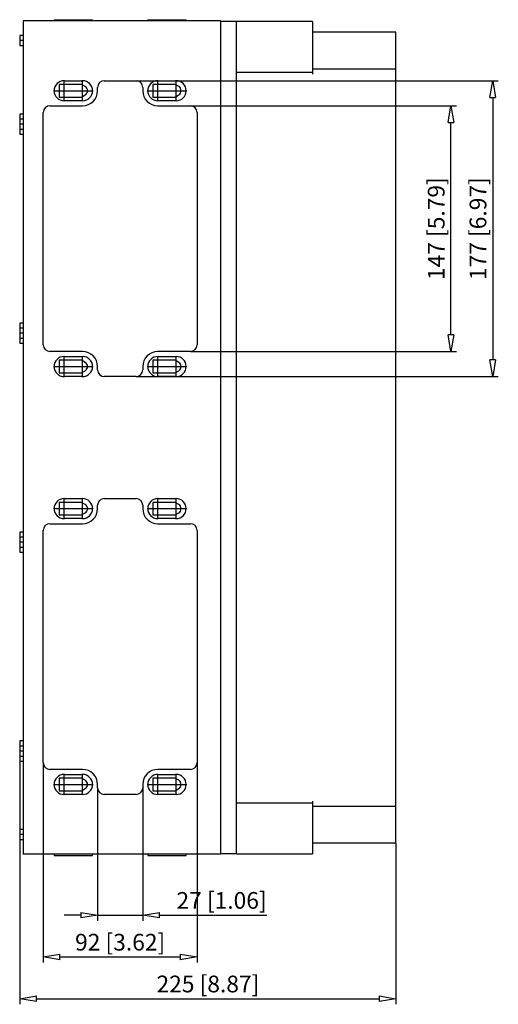
# Model space of a CAD drawing. Extents: x -49.8 to 31, y 453.3 to 546.7.
# Drawn here: x 2.4 to 31, y 487.8 to 546.7 of the extents above; entities that cross this region are included whole.
import ezdxf

# ---------------------------------------------------------------- set-up
doc = ezdxf.new("R2010")
doc.units = 0
doc.header["$LTSCALE"] = 0.25
doc.layers.get('0').update_dxf_attribs({"linetype": 'CONTINUOUS'})
doc.layers.add('BEM', color=3, linetype='CONTINUOUS')
doc.styles.get("Standard").update_dxf_attribs({"font": 'isocp.shx', "oblique": 15})

# ---------------------------------------------------------------- blocks, each defined once
blk = doc.blocks.new('_ClosedBlank')
at = {"layer": 'BEM', "color": 0, "lineweight": -2}
for p, q in [((-1, 0.167), (0, 0)), ((-1, 0.167), (-1, -0.167)), ((0, 0), (-1, -0.167))]:
    blk.add_line(p, q, dxfattribs=at)

msp = doc.modelspace()

# ---------------------------------------------------------------- linework, layer by layer
for p, q in [((14.407, 546.627), (2.607, 546.627)), ((2.607, 546.627), (2.607, 496.767)), ((4.457, 546.697), (6.757, 546.697)), ((4.457, 546.697), (4.457, 546.627)), ((6.757, 546.627), (6.757, 546.697)), ((10.057, 546.697), (10.057, 546.627)), ((10.057, 546.697), (12.357, 546.697)), ((12.357, 546.627), (12.357, 546.697)), ((14.407, 546.627), (14.407, 546.597)), ((15.367, 546.597), (14.407, 546.597)), ((14.407, 546.597), (14.407, 546.379)), ((14.407, 546.379), (14.407, 497.015)), ((15.367, 496.797), (15.367, 546.597)), ((19.907, 546.595), (15.367, 546.595)), ((19.907, 546.595), (19.907, 543.442)), ((19.917, 546.247), (19.907, 546.247)), ((19.917, 546.247), (19.917, 543.742)), ((2.617, 545.447), (2.397, 545.447)), ((2.607, 545.747), (2.407, 545.747)), ((2.407, 545.747), (2.407, 545.147)), ((24.907, 545.957), (19.917, 545.957)), ((24.907, 497.437), (24.907, 545.957)), ((2.407, 545.147), (2.607, 545.147)), ((24.907, 543.742), (19.907, 543.742)), ((19.907, 543.541), (15.367, 543.541)), ((4.757, 542.822), (4.757, 542.072)), ((6.097, 542.822), (4.757, 542.822)), ((5.057, 541.817), (5.057, 543.077)), ((5.057, 543.047), (6.157, 543.047)), ((6.312, 542.698), (6.097, 542.822)), ((6.157, 541.817), (6.157, 543.077)), ((7.057, 542.447), (7.057, 542.647)), ((7.457, 543.047), (9.357, 543.047)), ((9.357, 543.047), (31.03, 543.047)), ((9.757, 542.647), (9.757, 542.447)), ((10.357, 542.822), (10.357, 542.072)), ((11.697, 542.822), (10.357, 542.822)), ((10.657, 541.817), (10.657, 543.077)), ((10.657, 543.047), (11.757, 543.047)), ((11.912, 542.698), (11.697, 542.822)), ((11.757, 541.817), (11.757, 543.077)), ((4.427, 542.447), (6.787, 542.447)), ((4.757, 542.072), (6.097, 542.072)), ((6.097, 542.072), (6.312, 542.196)), ((10.027, 542.447), (12.387, 542.447)), ((10.357, 542.072), (11.697, 542.072)), ((11.697, 542.072), (11.912, 542.196)), ((30.697, 542.047), (30.697, 526.347)), ((4.207, 541.547), (6.157, 541.547)), ((6.157, 541.847), (5.057, 541.847)), ((11.757, 541.847), (10.657, 541.847)), ((10.657, 541.547), (12.607, 541.547)), ((12.607, 541.547), (28.53, 541.547)), ((2.607, 541.047), (2.407, 541.047)), ((2.407, 541.047), (2.407, 539.847)), ((2.607, 540.747), (2.407, 540.747)), ((3.807, 527.247), (3.807, 541.147)), ((13.007, 541.147), (13.007, 527.247)), ((2.617, 540.447), (2.397, 540.447)), ((2.407, 540.147), (2.607, 540.147)), ((28.197, 527.847), (28.197, 540.547)), ((2.407, 539.847), (2.607, 539.847)), ((2.607, 528.547), (2.407, 528.547)), ((2.407, 528.547), (2.407, 527.347)), ((2.617, 527.947), (2.397, 527.947)), ((2.607, 528.247), (2.407, 528.247)), ((2.407, 527.647), (2.607, 527.647)), ((2.407, 527.347), (2.607, 527.347)), ((6.157, 526.847), (4.207, 526.847)), ((12.607, 526.847), (10.657, 526.847)), ((12.607, 526.847), (28.53, 526.847)), ((4.757, 526.322), (4.757, 525.572)), ((6.097, 526.322), (4.757, 526.322)), ((5.057, 525.317), (5.057, 526.577)), ((5.057, 526.547), (6.157, 526.547)), ((6.312, 526.198), (6.097, 526.322)), ((6.157, 525.317), (6.157, 526.577)), ((10.357, 526.322), (10.357, 525.572)), ((11.697, 526.322), (10.357, 526.322)), ((10.657, 525.317), (10.657, 526.577)), ((10.657, 526.547), (11.757, 526.547)), ((11.912, 526.198), (11.697, 526.322)), ((11.757, 525.317), (11.757, 526.577)), ((4.427, 525.947), (6.787, 525.947)), ((4.757, 525.572), (6.097, 525.572)), ((6.097, 525.572), (6.312, 525.696)), ((7.057, 525.747), (7.057, 525.947)), ((9.757, 525.947), (9.757, 525.747)), ((10.027, 525.947), (12.387, 525.947)), ((10.357, 525.572), (11.697, 525.572)), ((11.697, 525.572), (11.912, 525.696)), ((6.157, 525.347), (5.057, 525.347)), ((9.357, 525.347), (7.457, 525.347)), ((9.357, 525.347), (31.03, 525.347)), ((11.757, 525.347), (10.657, 525.347)), ((4.757, 517.822), (4.757, 517.072)), ((6.097, 517.822), (4.757, 517.822)), ((5.057, 516.817), (5.057, 518.077)), ((5.057, 518.047), (6.157, 518.047)), ((6.312, 517.698), (6.097, 517.822)), ((6.157, 516.817), (6.157, 518.077)), ((7.457, 518.047), (9.357, 518.047)), ((10.357, 517.822), (10.357, 517.072)), ((11.697, 517.822), (10.357, 517.822)), ((10.657, 516.817), (10.657, 518.077)), ((10.657, 518.047), (11.757, 518.047)), ((11.912, 517.698), (11.697, 517.822)), ((11.757, 516.817), (11.757, 518.077)), ((4.427, 517.447), (6.787, 517.447)), ((6.097, 517.072), (6.312, 517.196)), ((7.057, 517.447), (7.057, 517.647)), ((9.757, 517.647), (9.757, 517.447)), ((10.027, 517.447), (12.387, 517.447)), ((11.697, 517.072), (11.912, 517.196)), ((4.757, 517.072), (6.097, 517.072)), ((6.157, 516.847), (5.057, 516.847)), ((10.357, 517.072), (11.697, 517.072)), ((11.757, 516.847), (10.657, 516.847)), ((2.607, 516.047), (2.407, 516.047)), ((2.407, 516.047), (2.407, 514.847)), ((3.807, 502.247), (3.807, 516.147)), ((4.207, 516.547), (6.157, 516.547)), ((10.657, 516.547), (12.607, 516.547)), ((13.007, 516.147), (13.007, 502.247)), ((2.617, 515.447), (2.397, 515.447)), ((2.607, 515.747), (2.407, 515.747)), ((2.407, 515.147), (2.607, 515.147)), ((2.407, 514.847), (2.607, 514.847)), ((2.607, 503.547), (2.407, 503.547)), ((2.407, 503.547), (2.407, 502.347)), ((2.607, 503.247), (2.407, 503.247)), ((2.617, 502.947), (2.397, 502.947)), ((2.407, 502.647), (2.607, 502.647)), ((2.407, 502.347), (2.607, 502.347)), ((2.407, 502.347), (2.407, 487.794)), ((3.807, 502.247), (3.807, 490.294)), ((13.007, 502.247), (13.007, 490.294)), ((6.157, 501.847), (4.207, 501.847)), ((4.757, 501.322), (4.757, 500.572)), ((6.097, 501.322), (4.757, 501.322)), ((5.057, 500.317), (5.057, 501.577)), ((5.057, 501.547), (6.157, 501.547)), ((6.312, 501.198), (6.097, 501.322)), ((6.157, 500.317), (6.157, 501.577)), ((10.357, 501.322), (10.357, 500.572)), ((11.697, 501.322), (10.357, 501.322)), ((12.607, 501.847), (10.657, 501.847)), ((10.657, 500.317), (10.657, 501.577)), ((10.657, 501.547), (11.757, 501.547)), ((11.912, 501.198), (11.697, 501.322)), ((11.757, 500.317), (11.757, 501.577)), ((4.427, 500.947), (6.787, 500.947)), ((6.097, 500.572), (6.312, 500.696)), ((7.057, 500.747), (7.057, 500.947)), ((7.057, 500.747), (7.057, 492.794)), ((9.757, 500.947), (9.757, 500.747)), ((9.757, 500.747), (9.757, 492.794)), ((10.027, 500.947), (12.387, 500.947)), ((11.697, 500.572), (11.912, 500.696)), ((4.757, 500.572), (6.097, 500.572)), ((6.157, 500.347), (5.057, 500.347)), ((9.357, 500.347), (7.457, 500.347)), ((10.357, 500.572), (11.697, 500.572)), ((11.757, 500.347), (10.657, 500.347)), ((15.367, 499.853), (19.907, 499.853)), ((19.907, 499.952), (19.907, 496.799)), ((19.907, 499.652), (24.907, 499.652)), ((19.917, 499.652), (19.917, 497.147)), ((2.617, 497.947), (2.397, 497.947)), ((2.607, 498.247), (2.407, 498.247)), ((2.407, 498.247), (2.407, 497.647)), ((2.407, 497.647), (2.607, 497.647)), ((19.907, 497.147), (19.917, 497.147)), ((24.907, 497.437), (19.917, 497.437)), ((24.907, 497.437), (24.907, 487.794)), ((14.407, 496.767), (2.607, 496.767)), ((4.457, 496.767), (4.457, 496.697)), ((4.457, 496.697), (6.757, 496.697)), ((6.757, 496.697), (6.757, 496.767)), ((10.057, 496.767), (10.057, 496.697)), ((10.057, 496.697), (12.357, 496.697)), ((12.357, 496.697), (12.357, 496.767)), ((14.407, 497.015), (14.407, 496.797)), ((15.367, 496.797), (14.407, 496.797)), ((14.407, 496.797), (14.407, 496.767)), ((15.367, 496.799), (19.907, 496.799)), ((6.057, 493.127), (5.057, 493.127)), ((7.057, 493.127), (9.757, 493.127)), ((10.757, 493.127), (17.191, 493.127)), ((4.807, 490.627), (12.007, 490.627)), ((3.407, 488.127), (23.907, 488.127))]:
    msp.add_line(p, q)
for centre, radius, start, end in [((5.057, 542.447), 0.6, 90, 270), ((6.157, 542.447), 0.6, 270, 90), ((6.167, 542.447), 0.29, 300, 60), ((7.457, 542.647), 0.4, 90, 180), ((9.357, 542.647), 0.4, 0, 90), ((10.657, 542.447), 0.6, 90, 270), ((11.757, 542.447), 0.6, 270, 90), ((11.767, 542.447), 0.29, 300, 60), ((6.157, 542.447), 0.9, 270, 0), ((10.657, 542.447), 0.9, 180, 270), ((4.207, 541.147), 0.4, 90, 180), ((12.607, 541.147), 0.4, 0, 90), ((4.207, 527.247), 0.4, 180, 270), ((12.607, 527.247), 0.4, 270, 0), ((6.157, 525.947), 0.9, 0, 90), ((10.657, 525.947), 0.9, 90, 180), ((5.057, 525.947), 0.6, 90, 270), ((6.157, 525.947), 0.6, 270, 90), ((6.167, 525.947), 0.29, 300, 60), ((10.657, 525.947), 0.6, 90, 270), ((11.757, 525.947), 0.6, 270, 90), ((11.767, 525.947), 0.29, 300, 60), ((7.457, 525.747), 0.4, 180, 270), ((9.357, 525.747), 0.4, 270, 0), ((5.057, 517.447), 0.6, 90, 270), ((6.157, 517.447), 0.6, 270, 90), ((7.457, 517.647), 0.4, 90, 180), ((9.357, 517.647), 0.4, 0, 90), ((10.657, 517.447), 0.6, 90, 270), ((11.757, 517.447), 0.6, 270, 90), ((6.157, 517.447), 0.9, 270, 0), ((6.167, 517.447), 0.29, 300, 60), ((10.657, 517.447), 0.9, 180, 270), ((11.767, 517.447), 0.29, 300, 60), ((4.207, 516.147), 0.4, 90, 180), ((12.607, 516.147), 0.4, 0, 90), ((4.207, 502.247), 0.4, 180, 270), ((12.607, 502.247), 0.4, 270, 0), ((5.057, 500.947), 0.6, 90, 270), ((6.157, 500.947), 0.9, 0, 90), ((6.157, 500.947), 0.6, 270, 90), ((10.657, 500.947), 0.9, 90, 180), ((10.657, 500.947), 0.6, 90, 270), ((11.757, 500.947), 0.6, 270, 90), ((6.167, 500.947), 0.29, 300, 60), ((7.457, 500.747), 0.4, 180, 270), ((9.357, 500.747), 0.4, 270, 0), ((11.767, 500.947), 0.29, 300, 60)]:
    msp.add_arc(centre, radius, start, end)

# ---------------------------------------------------------------- block references
for p, rotation in [((30.697, 543.047), 90), ((28.197, 541.547), 90), ((28.197, 526.847), 270), ((30.697, 525.347), 270), ((9.757, 493.127), 180), ((3.807, 490.627), 180), ((2.407, 488.127), 180)]:
    msp.add_blockref('_ClosedBlank', p, dxfattribs=dict(rotation=rotation))
for p in [(7.057, 493.127), (13.007, 490.627), (24.907, 488.127)]:
    msp.add_blockref('_ClosedBlank', p)

# ---------------------------------------------------------------- texts
at = {"char_height": 1, "attachment_point": 5, "rotation": 90}
for s, insert in [('\\A1;147 [5.79]', (27.314, 534.197)), ('\\A1;177 [6.97]', (29.814, 534.197))]:
    msp.add_mtext(s, dxfattribs=dict(at, insert=insert))
at = {"char_height": 1, "attachment_point": 5}
for s, insert in [('\\A1;27 [1.06]', (14.474, 494.01)), ('\\A1;92 [3.62]', (8.407, 491.51)), ('\\A1;225 [8.87]', (13.657, 489.01))]:
    msp.add_mtext(s, dxfattribs=dict(at, insert=insert))

doc.saveas('drawing.dxf')
